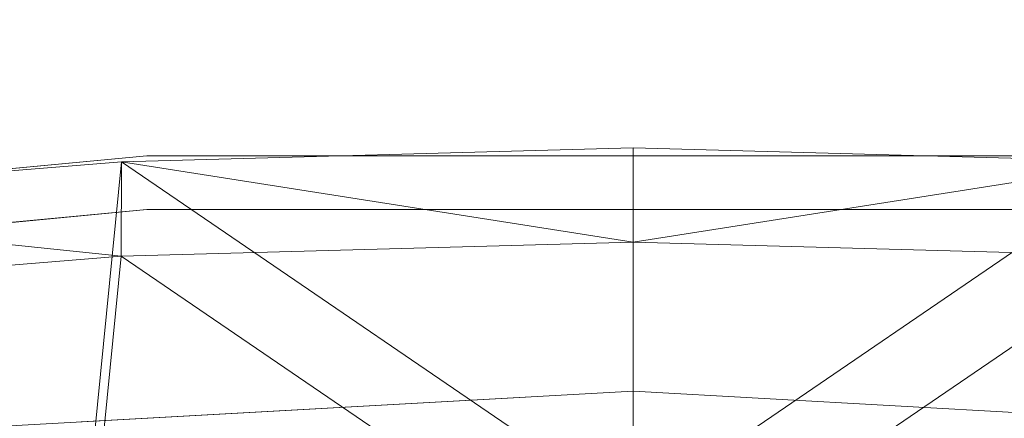
# Model space of a CAD drawing. Units: inches. Extents: x 0 to 204, y 0 to 264.
# Drawn here: x 94 to 98, y 168 to 170 of the extents above; entities that cross this region are included whole.
import ezdxf

# ---------------------------------------------------------------- set-up
doc = ezdxf.new("R2010")
doc.units = ezdxf.units.IN
doc.header["$MEASUREMENT"] = 0
doc.layers.get('0').update_dxf_attribs({"color": 10})

# ---------------------------------------------------------------- blocks, each defined once
blk = doc.blocks.new('FORTE-7-3D')
at = {"lineweight": 18}
for points, invisible_edges in [([(-4.3471, 9.9967, 7.1534), (-1.9086, 11.1689, 6.8974), (-5.7297, 10.8043, 6.9771)], 13), ([(-5.7297, 10.8043, 6.9771), (-1.9086, 11.1689, 6.8974), (-1.9086, 10.9565, 5.9248), (-5.7297, 10.5919, 6.0044)], 10), ([(-1.9086, 11.1689, 6.8974), (-4.3471, 9.9967, 7.1534), (0.011, 10.2388, 7.1005)], 13), ([(1.9307, 11.1689, 6.8974), (-1.9086, 11.1689, 6.8974), (0.011, 10.2388, 7.1005)], 14), ([(-1.9086, 10.9565, 5.9248), (-1.9086, 11.1689, 6.8974), (1.9307, 11.1689, 6.8974), (1.9307, 10.9565, 5.9248)], 5), ([(0.011, 10.2388, 7.1005), (4.3691, 9.9967, 7.1534), (1.9307, 11.1689, 6.8974)], 14), ([(-5.7297, 10.5917, 6.0044), (-1.9086, 10.9564, 5.9248), (-4.3471, 9.7843, 6.1807)], 14), ([(0.011, 10.0264, 6.1279), (-4.3471, 9.7843, 6.1807), (-1.9086, 10.9564, 5.9248)], 14), ([(0.011, 10.0264, 6.1279), (-1.9086, 10.9564, 5.9248), (1.9307, 10.9564, 5.9248)], 13), ([(1.9307, 10.9564, 5.9248), (4.3691, 9.7843, 6.1807), (0.011, 10.0264, 6.1279)], 13), ([(-2.168, 10.1177, 7.127), (-2.168, 9.9051, 6.1534), (0.011, 10.2388, 7.1005)], 3), ([(-2.168, 9.9051, 6.1534), (0.011, 10.0262, 6.127), (0.011, 10.2388, 7.1005)], 14), ([(2.1901, 10.1177, 7.127), (0.011, 10.2388, 7.1005), (0.011, 10.0262, 6.127)], 14)]:
    blk.add_3dface(points, dxfattribs=dict(at, invisible_edges=invisible_edges))
mesh = blk.add_polyface(dxfattribs=at)
corners = [(-11.9002, 9.2644, 12.4884), (-9.9695, 9.8503, 12.6135), (-8.0096, 10.3331, 12.7185), (-6.0258, 10.7108, 12.8017), (-4.0237, 10.9818, 12.862), (-2.0095, 11.1449, 12.8986), (0.0109, 11.1993, 12.9108), (2.0314, 11.1449, 12.8986), (4.0457, 10.9818, 12.862), (6.0477, 10.7108, 12.8017), (8.0317, 10.3331, 12.7185), (9.9917, 9.8502, 12.6135), (11.9223, 9.2644, 12.4884), (12.2725, 9.1372, 12.4214), (12.5929, 8.9994, 12.2743), (12.867, 8.8592, 12.054), (13.079, 8.7252, 11.7705), (13.2142, 8.6068, 11.4374), (13.261, 8.5132, 11.074), (13.261, 8.054, 8.8979), (13.261, 7.5957, 6.7215), (13.248, 7.5769, 6.6094), (13.2094, 7.5682, 6.5021), (13.1479, 7.5701, 6.4057), (13.0674, 7.582, 6.3253), (12.9727, 7.6028, 6.2647), (12.8689, 7.6312, 6.226), (12.761, 7.6655, 6.2101), (10.6951, 8.3031, 6.1363), (8.597, 8.8275, 6.0757), (6.4732, 9.2369, 6.0283), (4.33, 9.5303, 5.9943), (2.1738, 9.7066, 5.9739), (0.0111, 9.7655, 5.9671), (-2.1515, 9.7067, 5.9739), (-4.3077, 9.5303, 5.9943), (-6.4509, 9.237, 6.0283), (-8.5748, 8.8275, 6.0757), (-10.6729, 8.3032, 6.1363), (-12.739, 7.6655, 6.2101), (-12.847, 7.6312, 6.226), (-12.9508, 7.6028, 6.2648), (-13.0455, 7.5819, 6.3255), (-13.126, 7.5701, 6.4058), (-13.1875, 7.5682, 6.5022), (-13.2259, 7.5769, 6.6095), (-13.239, 7.5957, 6.7215), (-13.239, 8.054, 8.8979), (-13.239, 8.5132, 11.074), (-13.1921, 8.6069, 11.4377), (-13.0568, 8.7253, 11.7707), (-12.8449, 8.8592, 12.0542), (-12.5707, 8.9995, 12.2744), (-12.2502, 9.1372, 12.4214)]
mesh.append_faces([[corners[k] for k in face] for face in [(50, 48, 49)]], dxfattribs={"vtx0": -1})
mesh.append_faces([[corners[k] for k in face] for face in [(24, 20, 23), (25, 20, 24), (23, 20, 22), (30, 10, 29), (19, 15, 18), (16, 18, 15), (20, 26, 19), (35, 4, 34), (43, 46, 42), (1, 38, 0), (5, 34, 4), (48, 51, 47), (53, 47, 52)]], dxfattribs={"vtx0": -1, "vtx1": -1})
mesh.append_faces([[corners[k] for k in face] for face in [(12, 19, 27), (0, 39, 47)]], dxfattribs={"vtx0": -1, "vtx1": -1, "vtx2": -1})
mesh.append_faces([[corners[k] for k in face] for face in [(20, 25, 26), (12, 27, 28), (11, 28, 29), (7, 32, 33), (19, 14, 15), (19, 12, 13), (29, 10, 11), (30, 9, 10), (32, 7, 8), (33, 6, 7), (0, 38, 39), (46, 40, 41), (46, 41, 42), (40, 46, 47), (37, 1, 2), (36, 2, 3), (47, 53, 0), (5, 33, 34)]], dxfattribs={"vtx0": -1, "vtx2": -1})
mesh.append_faces([[corners[k] for k in face] for face in [(17, 18, 16), (45, 46, 44)]], dxfattribs={"vtx1": -1})
mesh.append_faces([[corners[k] for k in face] for face in [(30, 31, 9), (31, 32, 8), (26, 27, 19), (13, 14, 19), (11, 12, 28), (8, 9, 31), (36, 37, 2), (37, 38, 1), (35, 36, 3), (43, 44, 46), (39, 40, 47), (3, 4, 35), (5, 6, 33), (51, 52, 47), (50, 51, 48)]], dxfattribs={"vtx1": -1, "vtx2": -1})
mesh.append_faces([[corners[k] for k in face] for face in [(20, 21, 22)]], dxfattribs={"vtx2": -1})
mesh = blk.add_polyface(dxfattribs=at)
corners = [(11.9223, 8.8739, 12.5336), (11.9223, 9.2644, 12.4884), (9.9917, 9.8502, 12.6135), (8.0317, 10.3331, 12.7185), (6.0477, 10.7108, 12.8017), (4.0457, 10.9818, 12.862), (2.0314, 11.1449, 12.8986), (0.0109, 11.1993, 12.9108), (-2.0095, 11.1449, 12.8986), (-4.0237, 10.9818, 12.862), (-6.0258, 10.7108, 12.8017), (-8.0096, 10.3331, 12.7185), (-9.9695, 9.8503, 12.6135), (-11.9002, 9.2644, 12.4884), (-11.9002, 8.8739, 12.5336), (-9.9705, 9.4652, 12.658), (-8.011, 9.9524, 12.7624), (-6.0272, 10.3337, 12.8453), (-4.0249, 10.6072, 12.9053), (-2.0101, 10.7718, 12.9417), (0.0109, 10.8268, 12.9539), (2.032, 10.7719, 12.9417), (4.0468, 10.6072, 12.9053), (6.0491, 10.3337, 12.8453), (8.033, 9.9524, 12.7624), (9.9926, 9.4652, 12.658), (10.957, 9.5573, 12.5509), (9.0117, 10.0916, 12.666), (-8.9896, 10.0917, 12.666), (-10.9349, 9.5573, 12.551), (-10.6964, 9.2428, 12.6112), (-8.9907, 9.7088, 12.7102), (9.0128, 9.7088, 12.7102), (10.7185, 9.2428, 12.6112)]
mesh.append_faces([[corners[k] for k in face] for face in [(22, 5, 21), (6, 21, 5), (20, 8, 19), (8, 20, 7), (18, 10, 17), (17, 11, 16), (11, 17, 10), (26, 33, 1), (33, 26, 25)]], dxfattribs={"vtx0": -1, "vtx1": -1})
mesh.append_faces([[corners[k] for k in face] for face in [(4, 22, 23), (20, 6, 7), (15, 12, 29), (25, 26, 2), (3, 23, 24), (23, 3, 4), (2, 32, 25), (24, 27, 3), (12, 15, 31), (24, 2, 27), (19, 8, 9), (16, 11, 28), (9, 18, 19), (16, 28, 12), (12, 31, 16), (2, 24, 32)]], dxfattribs={"vtx0": -1, "vtx2": -1})
mesh.append_faces([[corners[k] for k in face] for face in [(0, 1, 33)]], dxfattribs={"vtx1": -1})
mesh.append_faces([[corners[k] for k in face] for face in [(4, 5, 22), (20, 21, 6), (9, 10, 18), (29, 13, 30), (30, 15, 29)]], dxfattribs={"vtx1": -1, "vtx2": -1})
mesh.append_faces([[corners[k] for k in face] for face in [(13, 14, 30)]], dxfattribs={"vtx2": -1})
mesh = blk.add_polyface(dxfattribs=at)
corners = [(11.9223, 8.8739, 12.5336), (9.9926, 9.4652, 12.658), (8.033, 9.9524, 12.7624), (6.0491, 10.3337, 12.8453), (4.0468, 10.6072, 12.9053), (2.032, 10.7719, 12.9417), (0.0109, 10.8268, 12.9539), (-2.0101, 10.7718, 12.9417), (-4.0249, 10.6072, 12.9053), (-6.0272, 10.3337, 12.8453), (-8.011, 9.9524, 12.7624), (-9.9705, 9.4652, 12.658), (-11.9002, 8.8739, 12.5336), (-12.2501, 8.7457, 12.4668), (-12.5705, 8.6069, 12.3199), (-12.8446, 8.4657, 12.1), (-13.0567, 8.3309, 11.8166), (-13.1921, 8.2119, 11.4836), (-13.239, 8.118, 11.1198), (-13.239, 7.6585, 8.9436), (-13.239, 7.2001, 6.7673), (-13.2259, 7.1813, 6.6553), (-13.1874, 7.1728, 6.5479), (-13.1259, 7.1749, 6.4514), (-13.0454, 7.1871, 6.3711), (-12.9507, 7.2083, 6.3104), (-12.8469, 7.237, 6.2716), (-12.739, 7.2717, 6.2557), (-10.6741, 7.9157, 6.1812), (-8.5765, 8.4454, 6.1199), (-6.4527, 8.859, 6.072), (-4.3091, 9.1554, 6.0377), (-2.1523, 9.3335, 6.0171), (0.0111, 9.393, 6.0102), (2.1746, 9.3335, 6.0171), (4.3314, 9.1553, 6.0377), (6.475, 8.859, 6.072), (8.5988, 8.4453, 6.1199), (10.6963, 7.9157, 6.1812), (12.761, 7.2717, 6.2557), (12.8688, 7.2371, 6.2716), (12.9726, 7.2083, 6.3103), (13.0673, 7.1871, 6.3709), (13.1478, 7.1749, 6.4513), (13.2094, 7.1728, 6.5477), (13.248, 7.1813, 6.6552), (13.261, 7.2001, 6.7673), (13.261, 7.6585, 8.9436), (13.261, 8.118, 11.1198), (13.2142, 8.2118, 11.4833), (13.0789, 8.3308, 11.8164), (12.8668, 8.4656, 12.0998), (12.5927, 8.6068, 12.3198), (12.2723, 8.7456, 12.4667)]
mesh.append_faces([[corners[k] for k in face] for face in [(18, 16, 17)]], dxfattribs={"vtx0": -1})
mesh.append_faces([[corners[k] for k in face] for face in [(29, 11, 28), (16, 18, 15), (15, 19, 14), (9, 31, 8), (8, 32, 7), (7, 33, 6), (35, 4, 34), (40, 47, 39), (41, 46, 40), (0, 47, 53), (4, 35, 3), (3, 36, 2), (52, 47, 51), (47, 40, 46)]], dxfattribs={"vtx0": -1, "vtx1": -1})
mesh.append_faces([[corners[k] for k in face] for face in [(12, 19, 27), (0, 39, 47)]], dxfattribs={"vtx0": -1, "vtx1": -1, "vtx2": -1})
mesh.append_faces([[corners[k] for k in face] for face in [(20, 23, 24), (20, 24, 25), (20, 22, 23), (19, 26, 27), (12, 27, 28), (10, 29, 30), (8, 31, 32), (15, 18, 19), (19, 13, 14), (19, 12, 13), (30, 9, 10), (29, 10, 11), (7, 32, 33), (5, 33, 34), (1, 37, 38), (46, 42, 43), (38, 0, 1), (37, 1, 2), (51, 47, 48), (33, 5, 6)]], dxfattribs={"vtx0": -1, "vtx2": -1})
mesh.append_faces([[corners[k] for k in face] for face in [(45, 46, 44), (49, 50, 48)]], dxfattribs={"vtx1": -1})
mesh.append_faces([[corners[k] for k in face] for face in [(25, 26, 20), (30, 31, 9), (19, 20, 26), (11, 12, 28), (35, 36, 3), (36, 37, 2), (43, 44, 46), (41, 42, 46), (38, 39, 0), (4, 5, 34), (52, 53, 47), (50, 51, 48)]], dxfattribs={"vtx1": -1, "vtx2": -1})
mesh.append_faces([[corners[k] for k in face] for face in [(20, 21, 22)]], dxfattribs={"vtx2": -1})

msp = doc.modelspace()

# ---------------------------------------------------------------- linework, layer by layer
at = {"lineweight": 18, "invisible_edges": 15}
for points in [[(96.77291, 169.70955, 29.22671), (95.10134, 169.64128, 29), (95.29331, 169.61635, 29.29988)], [(95.10134, 169.64128, 29), (96.76533, 169.70671, 28.76777), (95.30249, 169.60012, 28.67892)], [(96.83483, 169.48539, 29.44815), (96.77291, 169.70955, 29.22671), (95.29331, 169.61635, 29.29988)], [(97.01023, 169.50636, 28.56376), (95.30249, 169.60012, 28.67892), (96.76533, 169.70671, 28.76777)], [(96.76533, 169.70671, 28.76777), (98.34875, 169.64128, 29), (98.36118, 169.61896, 28.72452)], [(97.01023, 169.50636, 28.56376), (96.76533, 169.70671, 28.76777), (98.36118, 169.61896, 28.72452)], [(96.77291, 169.70955, 29.22671), (96.83483, 169.48539, 29.44815), (98.2509, 169.60954, 29.30031)], [(98.34875, 169.64128, 29), (96.77291, 169.70955, 29.22671), (98.2509, 169.60954, 29.30031)], [(93.11513, 169.41192, 28.78676), (95.10134, 169.64128, 29), (95.30249, 169.60012, 28.67892)], [(95.10134, 169.64128, 29), (93.2068, 169.4269, 29.21405), (95.29331, 169.61635, 29.29988)], [(95.30249, 169.60012, 28.67892), (93.04499, 169.25912, 28.61053), (93.11513, 169.41192, 28.78676)], [(95.30249, 169.60012, 28.67892), (95.25019, 169.29843, 28.50742), (93.04499, 169.25912, 28.61053)], [(93.26345, 169.29678, 29.38888), (95.29331, 169.61635, 29.29988), (93.2068, 169.4269, 29.21405)], [(94.8967, 169.35922, 29.46877), (95.29331, 169.61635, 29.29988), (93.26345, 169.29678, 29.38888)], [(96.83483, 169.48539, 29.44815), (95.29331, 169.61635, 29.29988), (94.8967, 169.35922, 29.46877)], [(95.30249, 169.60012, 28.67892), (97.01023, 169.50636, 28.56376), (95.25019, 169.29843, 28.50742)], [(96.83483, 169.48539, 29.44815), (98.49978, 169.41493, 29.44656), (98.2509, 169.60954, 29.30031)], [(98.79077, 169.43662, 28.58089), (97.01023, 169.50636, 28.56376), (98.36118, 169.61896, 28.72452)], [(96.14255, 169.23368, 29.49951), (96.83483, 169.48539, 29.44815), (94.8967, 169.35922, 29.46877)], [(97.50632, 169.25277, 28.50001), (95.25019, 169.29843, 28.50742), (97.01023, 169.50636, 28.56376)], [(96.14255, 169.23368, 29.49951), (97.83268, 169.25704, 29.49951), (96.83483, 169.48539, 29.44815)], [(97.83268, 169.25704, 29.49951), (98.49978, 169.41493, 29.44656), (96.83483, 169.48539, 29.44815)], [(97.50632, 169.25277, 28.50001), (97.01023, 169.50636, 28.56376), (98.79077, 169.43662, 28.58089)], [(98.79077, 169.43662, 28.58089), (99.18967, 169.20186, 28.50672), (97.50632, 169.25277, 28.50001)], [(98.49978, 169.41493, 29.44656), (97.83268, 169.25704, 29.49951), (99.45181, 169.13676, 29.49757)], [(93.24575, 169.10314, 29.48384), (94.56844, 168.97769, 29.46841), (94.8967, 169.35922, 29.46877)], [(94.8967, 169.35922, 29.46877), (93.26345, 169.29678, 29.38888), (93.24575, 169.10314, 29.48384)], [(94.56844, 168.97769, 29.46841), (96.14255, 169.23368, 29.49951), (94.8967, 169.35922, 29.46877)], [(93.04499, 169.25912, 28.61053), (95.25019, 169.29843, 28.50742), (93.14807, 169.0854, 28.51583)], [(94.04824, 169.0153, 28.50607), (93.14807, 169.0854, 28.51583), (95.25019, 169.29843, 28.50742)], [(95.25019, 169.29843, 28.50742), (95.34131, 168.96553, 28.56842), (94.04824, 169.0153, 28.50607)], [(95.25019, 169.29843, 28.50742), (97.50632, 169.25277, 28.50001), (95.34131, 168.96553, 28.56842)], [(97.50632, 169.25277, 28.50001), (97.20303, 169.0123, 28.5648), (95.34131, 168.96553, 28.56842)], [(96.72505, 168.99817, 29.42351), (97.83268, 169.25704, 29.49951), (96.14255, 169.23368, 29.49951)], [(97.83268, 169.25704, 29.49951), (96.72505, 168.99817, 29.42351), (98.88165, 168.97769, 29.46841)], [(98.86291, 168.99421, 28.52642), (97.20303, 169.0123, 28.5648), (97.50632, 169.25277, 28.50001)], [(99.18967, 169.20186, 28.50672), (98.86291, 168.99421, 28.52642), (97.50632, 169.25277, 28.50001)], [(98.88165, 168.97769, 29.46841), (99.45181, 169.13676, 29.49757), (97.83268, 169.25704, 29.49951)], [(96.14255, 169.23368, 29.49951), (94.56844, 168.97769, 29.46841), (96.72505, 168.99817, 29.42351)], [(94.56844, 168.97769, 29.46841), (93.24575, 169.10314, 29.48384), (92.55274, 168.79027, 29.49683)], [(93.97033, 169.07331, 42.28434), (95.26692, 168.69592, 41.20356), (93.07303, 168.58954, 41.10139)], [(97.41681, 168.66031, 41.07584), (95.26692, 168.69592, 41.20356), (96.72505, 169.07331, 42.28434)], [(97.41681, 168.66031, 41.07584), (99.47977, 169.07331, 42.28434), (99.63735, 168.55144, 40.90588)], [(93.58586, 168.73223, 28.59536), (94.04824, 169.0153, 28.50607), (95.34131, 168.96553, 28.56842)], [(97.49842, 168.81224, 28.75747), (95.26412, 168.77473, 28.75802), (97.20303, 169.0123, 28.5648)], [(97.20303, 169.0123, 28.5648), (95.26412, 168.77473, 28.75802), (95.34131, 168.96553, 28.56842)], [(97.49842, 168.81224, 28.75747), (97.20303, 169.0123, 28.5648), (98.80173, 168.79212, 28.66111)], [(98.80173, 168.79212, 28.66111), (97.20303, 169.0123, 28.5648), (98.86291, 168.99421, 28.52642)], [(94.56844, 168.97769, 29.46841), (92.55274, 168.79027, 29.49683), (92.8533, 168.50857, 29.31228)], [(92.8533, 168.50857, 29.31228), (95.11436, 168.77149, 29.25573), (94.56844, 168.97769, 29.46841)], [(96.72505, 168.99817, 29.42351), (94.56844, 168.97769, 29.46841), (95.11436, 168.77149, 29.25573)], [(96.72505, 168.99817, 29.42351), (95.11436, 168.77149, 29.25573), (96.72505, 168.82149, 29.23287)], [(95.58896, 168.96575, 33.01228), (95.40485, 168.94307, 33.08589), (95.89371, 168.97374, 33.04411)], [(96.02806, 168.95051, 33.08572), (95.89371, 168.97374, 33.04411), (95.40485, 168.94307, 33.08589)], [(96.01024, 168.97482, 32.98666), (95.58896, 168.96575, 33.01228), (95.89371, 168.97374, 33.04411)], [(95.6592, 168.92512, 32.9456), (95.58896, 168.96575, 33.01228), (96.01024, 168.97482, 32.98666)], [(96.35301, 168.96164, 32.94943), (95.6592, 168.92512, 32.9456), (96.01024, 168.97482, 32.98666)], [(96.01024, 168.97482, 32.98666), (95.89371, 168.97374, 33.04411), (96.29968, 168.97834, 33.04918)], [(95.89371, 168.97374, 33.04411), (96.02806, 168.95051, 33.08572), (96.29968, 168.97834, 33.04918)], [(96.01024, 168.97482, 32.98666), (96.4324, 168.98587, 32.9969), (96.35301, 168.96164, 32.94943)], [(96.4324, 168.98587, 32.9969), (96.01024, 168.97482, 32.98666), (96.29968, 168.97834, 33.04918)], [(96.02806, 168.95051, 33.08572), (96.35539, 168.8729, 33.13196), (96.29968, 168.97834, 33.04918)], [(96.69494, 168.9849, 33.0368), (96.4324, 168.98587, 32.9969), (96.29968, 168.97834, 33.04918)], [(96.86728, 168.95807, 33.08022), (96.69494, 168.9849, 33.0368), (96.29968, 168.97834, 33.04918)], [(96.29968, 168.97834, 33.04918), (96.35539, 168.8729, 33.13196), (96.86728, 168.95807, 33.08022)], [(96.71714, 168.96683, 32.95112), (96.35301, 168.96164, 32.94943), (96.4324, 168.98587, 32.9969)], [(96.4324, 168.98587, 32.9969), (96.69494, 168.9849, 33.0368), (96.91216, 168.98542, 32.99017)], [(96.91216, 168.98542, 32.99017), (96.71714, 168.96683, 32.95112), (96.4324, 168.98587, 32.9969)], [(96.91216, 168.98542, 32.99017), (96.69494, 168.9849, 33.0368), (97.09734, 168.98182, 33.04122)], [(97.09734, 168.98182, 33.04122), (96.69494, 168.9849, 33.0368), (96.86728, 168.95807, 33.08022)], [(97.07794, 168.9592, 32.94682), (96.71714, 168.96683, 32.95112), (96.91216, 168.98542, 32.99017)], [(98.33573, 168.77149, 29.25573), (98.88165, 168.97769, 29.46841), (96.72505, 168.99817, 29.42351)], [(96.72505, 168.99817, 29.42351), (96.72505, 168.82149, 29.23287), (98.33573, 168.77149, 29.25573)], [(96.86728, 168.95807, 33.08022), (97.28089, 168.95079, 33.08629), (97.09734, 168.98182, 33.04122)], [(97.09734, 168.98182, 33.04122), (97.39981, 168.97848, 32.99645), (96.91216, 168.98542, 32.99017)], [(97.07794, 168.9592, 32.94682), (96.91216, 168.98542, 32.99017), (97.39981, 168.97848, 32.99645)], [(97.67728, 168.93384, 32.94684), (97.07794, 168.9592, 32.94682), (97.39981, 168.97848, 32.99645)], [(97.28089, 168.95079, 33.08629), (97.57327, 168.96817, 33.05911), (97.09734, 168.98182, 33.04122)], [(97.09734, 168.98182, 33.04122), (97.57327, 168.96817, 33.05911), (97.39981, 168.97848, 32.99645)], [(97.39981, 168.97848, 32.99645), (97.86205, 168.96555, 33.01328), (97.67728, 168.93384, 32.94684)], [(97.86205, 168.96555, 33.01328), (97.39981, 168.97848, 32.99645), (97.57327, 168.96817, 33.05911)], [(95.26412, 168.77473, 28.75802), (93.58586, 168.73223, 28.59536), (95.34131, 168.96553, 28.56842)], [(95.1669, 168.94785, 33.04516), (95.07583, 168.92159, 32.98583), (94.49415, 168.89913, 33.04109)], [(94.86941, 168.91829, 33.10173), (95.1669, 168.94785, 33.04516), (94.49415, 168.89913, 33.04109)], [(95.1669, 168.94785, 33.04516), (94.86941, 168.91829, 33.10173), (95.40485, 168.94307, 33.08589)], [(95.40485, 168.94307, 33.08589), (94.86941, 168.91829, 33.10173), (95.24511, 168.87299, 33.13147)], [(95.58896, 168.96575, 33.01228), (95.6592, 168.92512, 32.9456), (95.07583, 168.92159, 32.98583)], [(95.1669, 168.94785, 33.04516), (95.58896, 168.96575, 33.01228), (95.07583, 168.92159, 32.98583)], [(95.58896, 168.96575, 33.01228), (95.1669, 168.94785, 33.04516), (95.40485, 168.94307, 33.08589)], [(95.40485, 168.94307, 33.08589), (95.6152, 168.87296, 33.13164), (96.02806, 168.95051, 33.08572)], [(95.98256, 168.84275, 32.94683), (95.6592, 168.92512, 32.9456), (96.35301, 168.96164, 32.94943)], [(96.71714, 168.96683, 32.95112), (96.72556, 168.84268, 32.94716), (96.35301, 168.96164, 32.94943)], [(96.71714, 168.96683, 32.95112), (97.07794, 168.9592, 32.94682), (96.72556, 168.84268, 32.94716)], [(97.28089, 168.95079, 33.08629), (96.86728, 168.95807, 33.08022), (97.09558, 168.87284, 33.13229)], [(97.67728, 168.93384, 32.94684), (97.46855, 168.84262, 32.94749), (97.07794, 168.9592, 32.94682)], [(97.57327, 168.96817, 33.05911), (97.28089, 168.95079, 33.08629), (97.46567, 168.87281, 33.13245)], [(97.86205, 168.96555, 33.01328), (97.57327, 168.96817, 33.05911), (98.03489, 168.94191, 33.08871)], [(97.57327, 168.96817, 33.05911), (97.83576, 168.87278, 33.13262), (98.03489, 168.94191, 33.08871)], [(97.86205, 168.96555, 33.01328), (98.12388, 168.93093, 32.97357), (97.67728, 168.93384, 32.94684)], [(97.86205, 168.96555, 33.01328), (98.03489, 168.94191, 33.08871), (98.40924, 168.9407, 33.04293)], [(97.86205, 168.96555, 33.01328), (98.40924, 168.9407, 33.04293), (98.12388, 168.93093, 32.97357)], [(98.20586, 168.87275, 33.13278), (98.58015, 168.90695, 33.11873), (98.03489, 168.94191, 33.08871)], [(98.58015, 168.90695, 33.11873), (98.40924, 168.9407, 33.04293), (98.03489, 168.94191, 33.08871)], [(98.58606, 168.89888, 32.98653), (98.12388, 168.93093, 32.97357), (98.40924, 168.9407, 33.04293)], [(94.49415, 168.89913, 33.04109), (94.43716, 168.85403, 32.99655), (93.99212, 168.82905, 33.03381)], [(94.49415, 168.89913, 33.04109), (93.99212, 168.82905, 33.03381), (94.13136, 168.87556, 33.08909)], [(94.13136, 168.87556, 33.08909), (94.28383, 168.87295, 33.13906), (94.49415, 168.89913, 33.04109)], [(94.28383, 168.87295, 33.13906), (94.86941, 168.91829, 33.10173), (94.49415, 168.89913, 33.04109)], [(94.86941, 168.91829, 33.10173), (94.28383, 168.87295, 33.13906), (94.51062, 168.79973, 33.18754)], [(94.43716, 168.85403, 32.99655), (94.49415, 168.89913, 33.04109), (95.07583, 168.92159, 32.98583)], [(95.07583, 168.92159, 32.98583), (94.87096, 168.80604, 32.97464), (94.43716, 168.85403, 32.99655)], [(95.07583, 168.92159, 32.98583), (95.6592, 168.92512, 32.9456), (95.23957, 168.84281, 32.9465)], [(98.12388, 168.93093, 32.97357), (97.84005, 168.84259, 32.94765), (97.67728, 168.93384, 32.94684)], [(98.21155, 168.84255, 32.94782), (98.12388, 168.93093, 32.97357), (98.58606, 168.89888, 32.98653)], [(95.5037, 168.8179, 33.10816), (95.24511, 168.87299, 33.13147), (94.91785, 168.78944, 33.13195)], [(95.5037, 168.8179, 33.10816), (96.03389, 168.81621, 33.07876), (95.9853, 168.87293, 33.1318)], [(96.03389, 168.81621, 33.07876), (96.49572, 168.86094, 33.09943), (95.9853, 168.87293, 33.1318)], [(96.03389, 168.81621, 33.07876), (96.59564, 168.81744, 33.06464), (96.49572, 168.86094, 33.09943)], [(96.49572, 168.86094, 33.09943), (96.91032, 168.85667, 33.09752), (96.72548, 168.87287, 33.13213)], [(96.91032, 168.85667, 33.09752), (96.49572, 168.86094, 33.09943), (96.59564, 168.81744, 33.06464)], [(97.0259, 168.81315, 33.06118), (96.91032, 168.85667, 33.09752), (96.59564, 168.81744, 33.06464)], [(97.09558, 168.87284, 33.13229), (96.91032, 168.85667, 33.09752), (97.41636, 168.82299, 33.08645)], [(97.0259, 168.81315, 33.06118), (97.41636, 168.82299, 33.08645), (96.91032, 168.85667, 33.09752)], [(98.01725, 168.81167, 33.10947), (97.83576, 168.87278, 33.13262), (97.41636, 168.82299, 33.08645)], [(98.57176, 168.78297, 33.13285), (98.20586, 168.87275, 33.13278), (98.01725, 168.81167, 33.10947)], [(92.69791, 168.35667, 41.31363), (95.38217, 168.41279, 41.22071), (94.03971, 168.84088, 42.36996)], [(94.13373, 168.7325, 33.03092), (93.99212, 168.82905, 33.03381), (94.43716, 168.85403, 32.99655)], [(94.91785, 168.78944, 33.13195), (94.87786, 168.83636, 33.15951), (94.45465, 168.7614, 33.15862)], [(95.57136, 168.80077, 32.96746), (94.87509, 168.75586, 33.00826), (95.23957, 168.84281, 32.9465)], [(94.91785, 168.78944, 33.13195), (95.0248, 168.75493, 33.06986), (95.5037, 168.8179, 33.10816)], [(95.60602, 168.78117, 33.04194), (95.5037, 168.8179, 33.10816), (95.0248, 168.75493, 33.06986)], [(95.17647, 168.64695, 29), (96.72505, 168.82149, 29.23287), (95.11436, 168.77149, 29.25573)], [(97.4937, 168.39546, 41.15502), (96.72505, 168.84088, 42.36996), (95.38217, 168.41279, 41.22071)], [(95.60602, 168.78117, 33.04194), (96.03389, 168.81621, 33.07876), (95.5037, 168.8179, 33.10816)], [(95.57136, 168.80077, 32.96746), (95.61107, 168.84278, 32.94666), (95.98051, 168.81553, 32.95556)], [(96.35406, 168.84271, 32.94699), (96.3551, 168.80926, 32.96956), (95.98051, 168.81553, 32.95556)], [(96.3551, 168.80926, 32.96956), (96.35406, 168.84271, 32.94699), (96.8243, 168.82929, 32.94399)], [(96.3551, 168.80926, 32.96956), (96.8243, 168.82929, 32.94399), (96.69958, 168.80467, 32.98513)], [(96.8243, 168.82929, 32.94399), (97.06827, 168.80292, 32.98592), (96.69958, 168.80467, 32.98513)], [(96.72505, 168.82149, 29.23287), (98.27363, 168.64695, 29), (98.33573, 168.77149, 29.25573)], [(97.2414, 168.82989, 32.94303), (96.8243, 168.82929, 32.94399), (97.09706, 168.84265, 32.94732)], [(97.2414, 168.82989, 32.94303), (97.06827, 168.80292, 32.98592), (96.8243, 168.82929, 32.94399)], [(97.41636, 168.82299, 33.08645), (97.0259, 168.81315, 33.06118), (97.37809, 168.79513, 33.03293)], [(97.54808, 168.7982, 32.98089), (97.06827, 168.80292, 32.98592), (97.2414, 168.82989, 32.94303)], [(97.54808, 168.7982, 32.98089), (97.2414, 168.82989, 32.94303), (97.46855, 168.84262, 32.94749)], [(97.41636, 168.82299, 33.08645), (97.37809, 168.79513, 33.03293), (97.83176, 168.78147, 33.04255)], [(97.83176, 168.78147, 33.04255), (98.01725, 168.81167, 33.10947), (97.41636, 168.82299, 33.08645)], [(97.4937, 168.39546, 41.15502), (99.31842, 168.39394, 41.25297), (99.41038, 168.84088, 42.36996)], [(97.54808, 168.7982, 32.98089), (97.84005, 168.84259, 32.94765), (98.02077, 168.79035, 32.97866)], [(98.02077, 168.79035, 32.97866), (98.21155, 168.84255, 32.94782), (98.57669, 168.76039, 33.0023)], [(94.45465, 168.7614, 33.15862), (94.51103, 168.72482, 33.10801), (94.91785, 168.78944, 33.13195)], [(95.0248, 168.75493, 33.06986), (94.91785, 168.78944, 33.13195), (94.51103, 168.72482, 33.10801)], [(95.0248, 168.75493, 33.06986), (94.87509, 168.75586, 33.00826), (95.57136, 168.80077, 32.96746)], [(95.60602, 168.78117, 33.04194), (95.0248, 168.75493, 33.06986), (95.57136, 168.80077, 32.96746)], [(95.26412, 168.77473, 28.75802), (97.49842, 168.81224, 28.75747), (96.72505, 168.76395, 29)], [(95.57136, 168.80077, 32.96746), (95.98051, 168.81553, 32.95556), (95.9966, 168.79275, 33.00686)], [(95.60602, 168.78117, 33.04194), (95.57136, 168.80077, 32.96746), (95.9966, 168.79275, 33.00686)], [(95.60602, 168.78117, 33.04194), (95.9966, 168.79275, 33.00686), (96.03389, 168.81621, 33.07876)], [(95.98051, 168.81553, 32.95556), (96.3551, 168.80926, 32.96956), (95.9966, 168.79275, 33.00686)], [(96.40522, 168.79977, 33.02153), (96.03389, 168.81621, 33.07876), (95.9966, 168.79275, 33.00686)], [(96.3551, 168.80926, 32.96956), (96.40522, 168.79977, 33.02153), (95.9966, 168.79275, 33.00686)], [(96.40522, 168.79977, 33.02153), (96.59564, 168.81744, 33.06464), (96.03389, 168.81621, 33.07876)], [(96.3551, 168.80926, 32.96956), (96.69958, 168.80467, 32.98513), (96.40522, 168.79977, 33.02153)], [(96.59564, 168.81744, 33.06464), (96.40522, 168.79977, 33.02153), (96.69958, 168.80467, 32.98513)], [(96.59564, 168.81744, 33.06464), (96.69958, 168.80467, 32.98513), (97.0259, 168.81315, 33.06118)], [(97.0259, 168.81315, 33.06118), (96.69958, 168.80467, 32.98513), (97.06827, 168.80292, 32.98592)], [(97.37809, 168.79513, 33.03293), (97.0259, 168.81315, 33.06118), (97.06827, 168.80292, 32.98592)], [(97.06827, 168.80292, 32.98592), (97.54808, 168.7982, 32.98089), (97.37809, 168.79513, 33.03293)], [(97.54808, 168.7982, 32.98089), (97.83176, 168.78147, 33.04255), (97.37809, 168.79513, 33.03293)], [(97.49842, 168.81224, 28.75747), (98.80173, 168.79212, 28.66111), (98.27363, 168.64695, 29)], [(97.83176, 168.78147, 33.04255), (97.54808, 168.7982, 32.98089), (98.02077, 168.79035, 32.97866)], [(97.83176, 168.78147, 33.04255), (98.38668, 168.75567, 33.06362), (98.01725, 168.81167, 33.10947)], [(97.83176, 168.78147, 33.04255), (98.02077, 168.79035, 32.97866), (98.38668, 168.75567, 33.06362)], [(98.57176, 168.78297, 33.13285), (98.01725, 168.81167, 33.10947), (98.38668, 168.75567, 33.06362)], [(98.57669, 168.76039, 33.0023), (98.38668, 168.75567, 33.06362), (98.02077, 168.79035, 32.97866)], [(95.11436, 168.77149, 29.25573), (92.8533, 168.50857, 29.31228), (93.62789, 168.52995, 29)], [(95.17647, 168.64695, 29), (93.57528, 168.57704, 28.77299), (95.26412, 168.77473, 28.75802)], [(95.26412, 168.77473, 28.75802), (93.57528, 168.57704, 28.77299), (93.58586, 168.73223, 28.59536)], [(94.14337, 168.7631, 33.21558), (94.01331, 168.71186, 33.17862), (94.45465, 168.7614, 33.15862)], [(94.51103, 168.72482, 33.10801), (94.45465, 168.7614, 33.15862), (94.01331, 168.71186, 33.17862)], [(94.2844, 168.71646, 33.03563), (94.50235, 168.76927, 33.00278), (94.87509, 168.75586, 33.00826)], [(94.2844, 168.71646, 33.03563), (94.87509, 168.75586, 33.00826), (94.51103, 168.72482, 33.10801)], [(95.0248, 168.75493, 33.06986), (94.51103, 168.72482, 33.10801), (94.87509, 168.75586, 33.00826)], [(94.51103, 168.72482, 33.10801), (94.01331, 168.71186, 33.17862), (94.10085, 168.6886, 33.12565)], [(94.51103, 168.72482, 33.10801), (94.10085, 168.6886, 33.12565), (94.2844, 168.71646, 33.03563)], [(94.32701, 168.26966, 39.99675), (93.07303, 168.58954, 41.10139), (95.26692, 168.69592, 41.20356)], [(94.32701, 168.26966, 39.99675), (95.26692, 168.69592, 41.20356), (96.25141, 168.30172, 40.00193)], [(95.26692, 168.69592, 41.20356), (97.41681, 168.66031, 41.07584), (96.25141, 168.30172, 40.00193)], [(98.16455, 168.25269, 39.87659), (96.25141, 168.30172, 40.00193), (97.41681, 168.66031, 41.07584)], [(98.16455, 168.25269, 39.87659), (97.41681, 168.66031, 41.07584), (99.63735, 168.55144, 40.90588)], [(92.57993, 168.02375, 39.36609), (93.07303, 168.58954, 41.10139), (94.32701, 168.26966, 39.99675)], [(98.16455, 168.25269, 39.87659), (99.63735, 168.55144, 40.90588), (100.20576, 168.14916, 39.71199)], [(95.38217, 168.41279, 41.22071), (92.69791, 168.35667, 41.31363), (93.89391, 167.99144, 40.14266)], [(96.12773, 167.94968, 39.88763), (95.38217, 168.41279, 41.22071), (93.89391, 167.99144, 40.14266)], [(96.12773, 167.94968, 39.88763), (97.4937, 168.39546, 41.15502), (95.38217, 168.41279, 41.22071)], [(97.4937, 168.39546, 41.15502), (96.12773, 167.94968, 39.88763), (98.84372, 168.01416, 40.15149)], [(97.4937, 168.39546, 41.15502), (98.84372, 168.01416, 40.15149), (99.31842, 168.39394, 41.25297)], [(96.25141, 168.30172, 40.00193), (94.88918, 167.95719, 38.87068), (94.32701, 168.26966, 39.99675)], [(96.81376, 167.97596, 38.88021), (94.88918, 167.95719, 38.87068), (96.25141, 168.30172, 40.00193)], [(98.16455, 168.25269, 39.87659), (96.81376, 167.97596, 38.88021), (96.25141, 168.30172, 40.00193)], [(94.88918, 167.95719, 38.87068), (92.57993, 168.02375, 39.36609), (94.32701, 168.26966, 39.99675)], [(98.16305, 167.71597, 37.87653), (96.81376, 167.97596, 38.88021), (98.16455, 168.25269, 39.87659)], [(100.20576, 168.14916, 39.71199), (98.16305, 167.71597, 37.87653), (98.16455, 168.25269, 39.87659)], [(98.16305, 167.71597, 37.87653), (100.20576, 168.14916, 39.71199), (100.65557, 167.64084, 37.79242)]]:
    msp.add_3dface(points, dxfattribs=at)

# ---------------------------------------------------------------- block references
msp.add_blockref('FORTE-7-3D', (96.71402, 158.00357, 15.5528))

doc.saveas('drawing.dxf')
